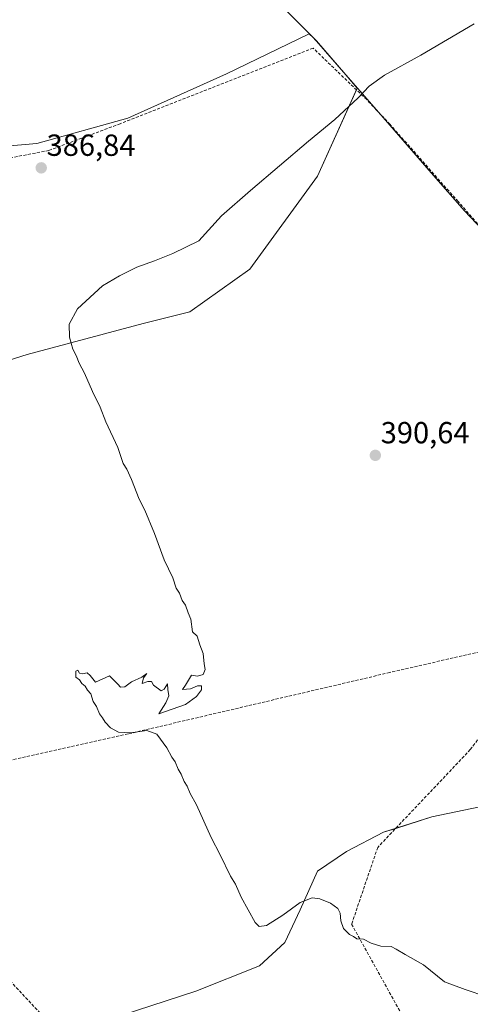
# Model space of a CAD drawing. Units: metres. Extents: x 632018 to 635502, y 4692667 to 4695046.
# Drawn here: x 633748 to 633896, y 4693663 to 4693986 of the extents above; entities that cross this region are included whole.
import ezdxf
from ezdxf.enums import TextEntityAlignment as Align

# ---------------------------------------------------------------- set-up
doc = ezdxf.new("R2010")
doc.units = ezdxf.units.M
doc.header["$MEASUREMENT"] = 0
doc.linetypes.add('TRAZOSX2', pattern=[1.5, 1, -0.5])
for name, color, linetype, lineweight in [('Carátula', 7, 'Continuous', 5), ('Comarca', 2, 'Continuous', 13), ('Comarca CxS', 133, 'Continuous', 0), ('Corriente artificial lineal', 5, 'TRAZOSX2', 13), ('Cultivos herbáceos CxS', 92, 'Continuous', 0), ('Curva de nivel normal', 36, 'Continuous', 0), ('Municipio', 9, 'Continuous', 13), ('Municipio CxS', 142, 'Continuous', 0), ('Pastizal CxS', 92, 'Continuous', 0), ('Punto de cota en terreno', 7, 'Continuous', 0), ('Rótulo de punto de cota en terreno', 19, 'Continuous', 0)]:
    doc.layers.add(name, color=color, linetype=linetype, lineweight=lineweight)
doc.styles.add('Arial', font='txt', dxfattribs={"height": 0.2})

# ---------------------------------------------------------------- blocks, each defined once
blk = doc.blocks.new('*U164')
at = {"layer": 'Curva de nivel normal', "color": 36, "linetype": 'Continuous', "lineweight": 0}
blk.add_polyline3d([(633897.42, 4693984.32, 390), (633879.88, 4693974.04, 390), (633867.97, 4693967.5, 390), (633862.97, 4693963.93, 390), (633859.31, 4693960.07, 390), (633851.64, 4693952.95, 390), (633842.97, 4693945.83, 390), (633823.96, 4693929.64, 390), (633814.44, 4693921.37, 390), (633807.04, 4693913.13, 390), (633798.54, 4693909.02, 390), (633792.49, 4693906.53, 390), (633786.63, 4693904.44, 390), (633780.96, 4693901.65, 390), (633775.46, 4693898.41, 390), (633767.22, 4693890.83, 390), (633764.44, 4693885.8, 390), (633764.59, 4693881.54, 390), (633765.71, 4693877.54, 390), (633766.8, 4693875.51, 390), (633767.77, 4693872.93, 390), (633769.49, 4693869.69, 390), (633772.18, 4693863.71, 390), (633774.67, 4693858.54, 390), (633776.49, 4693853.69, 390), (633780.42, 4693845.29, 390), (633782.23, 4693840.1, 390), (633783.37, 4693838.24, 390), (633784.94, 4693834.81, 390), (633787.44, 4693828.31, 390), (633789.31, 4693824.74, 390), (633792.5, 4693817.12, 390), (633795.7, 4693808.44, 390), (633798.48, 4693802.52, 390), (633799.61, 4693799.14, 390), (633800.65, 4693797.52, 390), (633801.58, 4693795.11, 390), (633802.69, 4693793.55, 390), (633803.51, 4693791.04, 390), (633804.43, 4693788.95, 390), (633804.99, 4693784.85, 390), (633806.49, 4693783.35, 390), (633807.36, 4693780.55, 390), (633808.47, 4693777.66, 390), (633808.78, 4693774.3, 390), (633809.13, 4693772.44, 390), (633808.42, 4693770.78, 390), (633806.63, 4693770.28, 390), (633804.63, 4693770.6, 390), (633802.63, 4693767.27, 390), (633801.63, 4693765.93, 390), (633804.3, 4693766.07, 390), (633806.55, 4693767.07, 390), (633807.88, 4693767.07, 390), (633807.88, 4693765.74, 390), (633806.21, 4693763.6, 390), (633802.63, 4693760.93, 390), (633793.93, 4693757.9, 390), (633796.24, 4693761.49, 390), (633797.18, 4693763.82, 390), (633796.83, 4693765.88, 390), (633796.76, 4693767.73, 390), (633795.68, 4693766.03, 390), (633794.63, 4693765.44, 390), (633792.12, 4693767.31, 390), (633791.51, 4693768.54, 390), (633790.34, 4693768.53, 390), (633788.46, 4693767.82, 390), (633788.84, 4693769.7, 390), (633789.96, 4693771.15, 390), (633788.3, 4693769.93, 390), (633784.96, 4693768.37, 390), (633782.71, 4693766.75, 390), (633781.3, 4693766.59, 390), (633780.46, 4693767.65, 390), (633777.71, 4693770.4, 390), (633773.13, 4693768.32, 390), (633771.42, 4693770.44, 390), (633770.38, 4693771.4, 390), (633768.84, 4693771.02, 390), (633767.91, 4693771.26, 390), (633767.28, 4693772.23, 390), (633766.7, 4693771.92, 390), (633766.7, 4693769.98, 390), (633767.83, 4693769.02, 390), (633768.67, 4693767.86, 390), (633769.78, 4693766.97, 390), (633770.5, 4693765.69, 390), (633771.61, 4693764.47, 390), (633772.38, 4693761.9, 390), (633773.49, 4693760.34, 390), (633774.42, 4693757.94, 390), (633775.44, 4693756.63, 390), (633776.26, 4693755.11, 390), (633778.06, 4693753.25, 390), (633780.69, 4693751.88, 390), (633784.58, 4693751.61, 390), (633789.92, 4693752.43, 390), (633793.2, 4693751.22, 390), (633796.52, 4693746.71, 390), (633798.15, 4693743.67, 390), (633799.23, 4693742.09, 390), (633800.2, 4693739.72, 390), (633801.26, 4693738.12, 390), (633802.21, 4693735.73, 390), (633803.25, 4693734.1, 390), (633804.21, 4693731.74, 390), (633806.21, 4693728.07, 390), (633811.07, 4693717.26, 390), (633814.07, 4693711.6, 390), (633817.46, 4693704.66, 390), (633819.08, 4693701.94, 390), (633820.91, 4693697.77, 390), (633825.53, 4693689.38, 390), (633826.8, 4693688.12, 390), (633829.21, 4693688.37, 390), (633834.63, 4693691.82, 390), (633840.3, 4693695.94, 390), (633844.24, 4693697.55, 390), (633846.72, 4693697.23, 390), (633850.24, 4693695.71, 390), (633852.61, 4693693.96, 390), (633853.44, 4693692.43, 390), (633853.64, 4693689.92, 390), (633854.55, 4693687.47, 390), (633856.45, 4693685.5, 390), (633857.76, 4693684.83, 390), (633858.86, 4693684.04, 390), (633861.07, 4693683.92, 390), (633863.56, 4693682.66, 390), (633866.77, 4693681.63, 390), (633870.14, 4693681.57, 390), (633871.77, 4693680.62, 390), (633874.7, 4693678.95, 390), (633880.72, 4693675.51, 390), (633887.7, 4693669.97, 390), (633894.44, 4693667.41, 390), (633901.58, 4693664.96, 390)], dxfattribs=at)
blk = doc.blocks.new('5PATER')
at = {"layer": 'Carátula', "linetype": 'Continuous', "lineweight": 5}
h = blk.add_hatch(color=250, dxfattribs=at)
edge = h.paths.add_edge_path()
edge.add_ellipse((0, 0.01), major_axis=(-1.33, -1.34), ratio=0.999422, start_angle=0, end_angle=360)

msp = doc.modelspace()

# ---------------------------------------------------------------- linework, layer by layer
at = {"layer": 'Comarca', "color": 2, "linetype": 'Continuous', "lineweight": 13}
msp.add_polyline3d([(633818.53, 4694006.06, 386.17), (633843.67, 4693980.72, 386.6), (633844.18, 4693980.2, 386.71), (633845.62, 4693978.75, 387.1), (633855.26, 4693967.66, 388.29), (633859.23, 4693963.09, 389.55), (633865.3, 4693956.1, 390.63), (633869.68, 4693951.06, 390.99), (633883.27, 4693935.41, 391.32), (633894.25, 4693922.97, 391.49), (633899.99, 4693916.88, 391.67)], dxfattribs=at)
msp.add_polyline3d([(633818.53, 4694006.06, 386.17), (633843.67, 4693980.72, 386.6), (633844.18, 4693980.2, 386.71), (633845.62, 4693978.75, 387.1), (633855.26, 4693967.66, 388.29), (633859.23, 4693963.09, 389.55), (633865.3, 4693956.1, 390.63), (633869.68, 4693951.06, 390.99), (633883.27, 4693935.41, 391.32), (633894.25, 4693922.97, 391.49), (633899.99, 4693916.88, 391.67)], dxfattribs=at)
at = {"layer": 'Comarca CxS', "color": 133, "linetype": 'Continuous', "lineweight": 0}
for points in [[(633899.99, 4693916.88, 391.67), (633894.25, 4693922.97, 391.49), (633883.27, 4693935.41, 391.32), (633869.68, 4693951.06, 390.99), (633865.3, 4693956.1, 390.63), (633859.23, 4693963.09, 389.55), (633855.26, 4693967.66, 388.29), (633845.62, 4693978.75, 387.1), (633844.18, 4693980.2, 386.71), (633843.67, 4693980.72, 386.6), (633818.53, 4694006.06, 386.17)], [(633818.53, 4694006.06, 386.17), (633843.67, 4693980.72, 386.6), (633844.18, 4693980.2, 386.71), (633845.62, 4693978.75, 387.1), (633855.26, 4693967.66, 388.29), (633859.23, 4693963.09, 389.55), (633865.3, 4693956.1, 390.63), (633869.68, 4693951.06, 390.99), (633883.27, 4693935.41, 391.32), (633894.25, 4693922.97, 391.49), (633899.99, 4693916.88, 391.67)], [(633899.99, 4693916.88, 391.67), (633894.25, 4693922.97, 391.49), (633883.27, 4693935.41, 391.32), (633869.68, 4693951.06, 390.99), (633865.3, 4693956.1, 390.63), (633859.23, 4693963.09, 389.55), (633855.26, 4693967.66, 388.29), (633845.62, 4693978.75, 387.1), (633844.18, 4693980.2, 386.71), (633843.67, 4693980.72, 386.6), (633818.53, 4694006.06, 386.17)], [(633818.53, 4694006.06, 386.17), (633843.67, 4693980.72, 386.6), (633844.18, 4693980.2, 386.71), (633845.62, 4693978.75, 387.1), (633855.26, 4693967.66, 388.29), (633859.23, 4693963.09, 389.55), (633865.3, 4693956.1, 390.63), (633869.68, 4693951.06, 390.99), (633883.27, 4693935.41, 391.32), (633894.25, 4693922.97, 391.49), (633899.99, 4693916.88, 391.67)]]:
    msp.add_polyline3d(points, dxfattribs=at)
at = {"layer": 'Corriente artificial lineal', "color": 5, "linetype": 'TRAZOSX2', "lineweight": 13}
for points in [[(633972.57, 4693879.32, 392.76), (633971.92, 4693879.67, 392.73), (633952.47, 4693889.98, 392.48), (633920.57, 4693906.74, 392.29), (633902.99, 4693915.85, 391.87), (633899.5, 4693917.65, 391.66), (633892.11, 4693926.03, 391.48), (633869.75, 4693951.37, 391), (633865.38, 4693956, 390.64), (633862.11, 4693959.46, 390.21), (633844.55, 4693976.37, 387.09), (633781.26, 4693951.57, 386.26), (633757.82, 4693942.8, 386.03), (633730.04, 4693937.41, 386.14), (633707.65, 4693933.07, 386.08), (633685.27, 4693914.33, 385.58), (633648.08, 4693881.3, 385.52), (633633.25, 4693886.62, 384.57), (633624.47, 4693879.12, 384.47), (633591.81, 4693851.25, 384.38), (633585.74, 4693843.25, 384.32), (633581.34, 4693835.94, 384.29), (633565.1, 4693780.51, 384.41)], [(633922.64, 4693783.68, 392.11), (633869.69, 4693771.45, 390.87), (633783.8, 4693751.3, 389.8), (633740.59, 4693741.58, 389.44), (633689.98, 4693729.66, 389.2)], [(633922.64, 4693783.68, 392.11), (633903.9, 4693756.51, 391.56), (633896.12, 4693746.14, 391.49), (633865.74, 4693714.07, 391.18), (633857.17, 4693688.82, 390.29), (633876.08, 4693654.75, 389.25), (633871.41, 4693636.15, 387.11), (633896.81, 4693616.52, 386.49)], [(633689.98, 4693729.66, 389.2), (633756.47, 4693658.01, 388.5), (633787.36, 4693625.17, 387.55)]]:
    msp.add_polyline3d(points, dxfattribs=at)
at = {"layer": 'Cultivos herbáceos CxS', "color": 92, "linetype": 'Continuous', "lineweight": 0}
for points in [[(633730.99, 4693943.15, 385.53), (633753.85, 4693945.07, 385.61), (633783.7, 4693953.34, 386.19), (633816.08, 4693967.96, 385.91), (633843.22, 4693981.11, 386.52), (633843.66, 4693980.67, 386.6), (633844.17, 4693980.15, 386.71), (633845.61, 4693978.7, 387.11), (633855.24, 4693967.61, 388.29), (633859.01, 4693963.27, 389.49), (633845.93, 4693934.31, 390.42), (633823.72, 4693903.81, 390.49), (633804.04, 4693889.83, 390.16), (633788.8, 4693886.02, 390.14), (633750.7, 4693875.84, 389.81), (633696.09, 4693858.67, 389.42)], [(633696.09, 4693858.67, 389.42), (633750.7, 4693875.84, 389.81), (633788.8, 4693886.02, 390.14), (633804.04, 4693889.83, 390.16), (633823.72, 4693903.81, 390.49), (633845.93, 4693934.31, 390.42), (633859.01, 4693963.27, 389.49), (633855.24, 4693967.61, 388.29), (633845.61, 4693978.7, 387.11), (633844.17, 4693980.15, 386.71), (633843.66, 4693980.67, 386.6), (633843.22, 4693981.11, 386.52), (633816.08, 4693967.96, 385.91), (633783.7, 4693953.34, 386.19), (633753.85, 4693945.07, 385.61), (633730.99, 4693943.15, 385.53)], [(633696.09, 4693858.67, 389.42), (633750.7, 4693875.84, 389.81), (633788.8, 4693886.02, 390.14), (633804.04, 4693889.83, 390.16), (633823.72, 4693903.81, 390.49), (633845.93, 4693934.31, 390.42), (633858.75, 4693962.7, 389.51), (633859.01, 4693963.27, 389.49), (633855.24, 4693967.61, 388.29), (633845.61, 4693978.7, 387.11), (633844.17, 4693980.15, 386.71), (633843.66, 4693980.67, 386.6), (633843.22, 4693981.11, 386.52), (633816.08, 4693967.96, 385.91), (633783.7, 4693953.34, 386.19), (633753.85, 4693945.07, 385.61), (633730.99, 4693943.15, 385.53)], [(633696.09, 4693858.67, 389.42), (633750.7, 4693875.84, 389.81), (633788.8, 4693886.02, 390.14), (633804.04, 4693889.83, 390.16), (633823.72, 4693903.81, 390.49), (633845.93, 4693934.31, 390.42), (633858.75, 4693962.7, 389.51), (633859.01, 4693963.27, 389.49), (633855.24, 4693967.61, 388.29), (633845.61, 4693978.7, 387.11), (633844.17, 4693980.15, 386.71), (633843.66, 4693980.67, 386.6), (633843.22, 4693981.11, 386.52), (633816.08, 4693967.96, 385.91), (633783.7, 4693953.34, 386.19), (633753.85, 4693945.07, 385.61), (633730.99, 4693943.15, 385.53)], [(633901.88, 4693727.92, 393.41), (633883.47, 4693724.1, 392.25), (633867.6, 4693719.01, 391.23), (633855.53, 4693712.66, 391.17), (633846.01, 4693706.3, 390.31), (633840.3, 4693693.6, 389.53), (633835.22, 4693682.8, 389.21), (633826.97, 4693675.17, 389.11), (633806.02, 4693666.91, 389.14), (633776.81, 4693657.37, 389.11)], [(633901.88, 4693727.92, 393.41), (633883.47, 4693724.1, 392.25), (633871.65, 4693720.31, 391.37), (633867.6, 4693719.01, 391.23), (633855.53, 4693712.66, 391.17), (633846.01, 4693706.3, 390.31), (633840.3, 4693693.6, 389.53), (633835.22, 4693682.8, 389.21), (633826.97, 4693675.17, 389.11), (633806.02, 4693666.91, 389.14), (633776.81, 4693657.37, 389.11)]]:
    msp.add_polyline3d(points, dxfattribs=at)
at = {"layer": 'Municipio', "color": 9, "linetype": 'Continuous', "lineweight": 13}
msp.add_polyline3d([(633818.53, 4694006.06, 386.17), (633843.67, 4693980.72, 386.6), (633844.18, 4693980.2, 386.71), (633845.62, 4693978.75, 387.1), (633855.26, 4693967.66, 388.29), (633859.23, 4693963.09, 389.55), (633865.3, 4693956.1, 390.63), (633869.68, 4693951.06, 390.99), (633883.27, 4693935.41, 391.32), (633894.25, 4693922.97, 391.49), (633899.99, 4693916.88, 391.67)], dxfattribs=at)
msp.add_polyline3d([(633818.53, 4694006.06, 386.17), (633843.67, 4693980.72, 386.6), (633844.18, 4693980.2, 386.71), (633845.62, 4693978.75, 387.1), (633855.26, 4693967.66, 388.29), (633859.23, 4693963.09, 389.55), (633865.3, 4693956.1, 390.63), (633869.68, 4693951.06, 390.99), (633883.27, 4693935.41, 391.32), (633894.25, 4693922.97, 391.49), (633899.99, 4693916.88, 391.67)], dxfattribs=at)
at = {"layer": 'Municipio CxS', "color": 142, "linetype": 'Continuous', "lineweight": 0}
for points in [[(633899.99, 4693916.88, 391.67), (633894.25, 4693922.97, 391.49), (633883.27, 4693935.41, 391.32), (633869.68, 4693951.06, 390.99), (633865.3, 4693956.1, 390.63), (633859.23, 4693963.09, 389.55), (633855.26, 4693967.66, 388.29), (633845.62, 4693978.75, 387.1), (633844.18, 4693980.2, 386.71), (633843.67, 4693980.72, 386.6), (633818.53, 4694006.06, 386.17)], [(633818.53, 4694006.06, 386.17), (633843.67, 4693980.72, 386.6), (633844.18, 4693980.2, 386.71), (633845.62, 4693978.75, 387.1), (633855.26, 4693967.66, 388.29), (633859.23, 4693963.09, 389.55), (633865.3, 4693956.1, 390.63), (633869.68, 4693951.06, 390.99), (633883.27, 4693935.41, 391.32), (633894.25, 4693922.97, 391.49), (633899.99, 4693916.88, 391.67)], [(633899.99, 4693916.88, 391.67), (633894.25, 4693922.97, 391.49), (633883.27, 4693935.41, 391.32), (633869.68, 4693951.06, 390.99), (633865.3, 4693956.1, 390.63), (633859.23, 4693963.09, 389.55), (633855.26, 4693967.66, 388.29), (633845.62, 4693978.75, 387.1), (633844.18, 4693980.2, 386.71), (633843.67, 4693980.72, 386.6), (633818.53, 4694006.06, 386.17)], [(633818.53, 4694006.06, 386.17), (633843.67, 4693980.72, 386.6), (633844.18, 4693980.2, 386.71), (633845.62, 4693978.75, 387.1), (633855.26, 4693967.66, 388.29), (633859.23, 4693963.09, 389.55), (633865.3, 4693956.1, 390.63), (633869.68, 4693951.06, 390.99), (633883.27, 4693935.41, 391.32), (633894.25, 4693922.97, 391.49), (633899.99, 4693916.88, 391.67)]]:
    msp.add_polyline3d(points, dxfattribs=at)
at = {"layer": 'Pastizal CxS', "color": 92, "linetype": 'Continuous', "lineweight": 0}
for points in [[(633776.81, 4693657.37, 389.11), (633806.02, 4693666.91, 389.14), (633826.97, 4693675.17, 389.11), (633835.22, 4693682.8, 389.21), (633840.3, 4693693.6, 389.53), (633846.01, 4693706.3, 390.31), (633855.53, 4693712.66, 391.17), (633867.6, 4693719.01, 391.23), (633883.47, 4693724.1, 392.25), (633901.88, 4693727.92, 393.41)], [(633901.88, 4693727.92, 393.41), (633883.47, 4693724.1, 392.25), (633871.65, 4693720.31, 391.37), (633867.6, 4693719.01, 391.23), (633855.53, 4693712.66, 391.17), (633846.01, 4693706.3, 390.31), (633840.3, 4693693.6, 389.53), (633835.22, 4693682.8, 389.21), (633826.97, 4693675.17, 389.11), (633806.02, 4693666.91, 389.14), (633776.81, 4693657.37, 389.11)]]:
    msp.add_polyline3d(points, dxfattribs=at)

# ---------------------------------------------------------------- block references
at = {"layer": 'Curva de nivel normal', "color": 36, "linetype": 'Continuous', "lineweight": 0}
msp.add_blockref('*U164', (0, 0), dxfattribs=at)
at = {"layer": 'Punto de cota en terreno', "linetype": 'Continuous', "lineweight": 0}
for p in [(633755.31, 4693937.07, 386.84), (633864.96, 4693842.72, 390.64)]:
    msp.add_blockref('5PATER', p, dxfattribs=at)

# ---------------------------------------------------------------- texts
at = {"layer": 'Rótulo de punto de cota en terreno', "color": 19, "linetype": 'Continuous', "lineweight": 0, "style": 'Arial'}
for s, p in [('386,84', (633757.07, 4693938.83)), ('390,64', (633866.72, 4693844.48))]:
    msp.add_text(s, height=7, dxfattribs=at).set_placement(p, align=Align.BOTTOM_LEFT)

doc.saveas('drawing.dxf')
